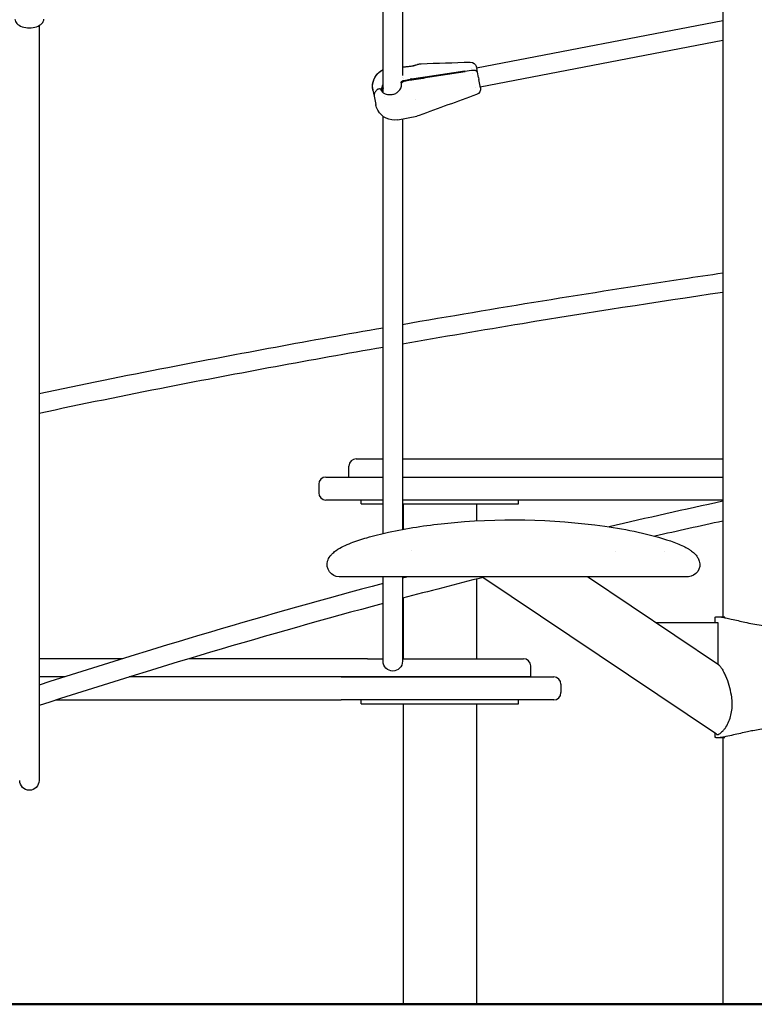
# Model space of a CAD drawing. Units: millimetres. Extents: x 183628 to 267728, y -8306 to 21394.
# Drawn here: x 256121 to 256727, y 9964 to 10777 of the extents above; entities that cross this region are included whole.
import ezdxf

# ---------------------------------------------------------------- set-up
doc = ezdxf.new("R2010")
doc.units = ezdxf.units.MM
doc.header["$LTSCALE"] = 15
doc.layers.add('P001', color=131, linetype='Continuous')
doc.layers.add('P_7THICK', color=7, linetype='Continuous', lineweight=50)

msp = doc.modelspace()

# ---------------------------------------------------------------- linework, layer by layer
at = {"layer": 'P001'}
for p, q in [((256701.03, 11783.65), (256701.03, 10283.65)), ((256420.57, 10716.16), (256420.57, 10903.1)), ((256436.57, 10901.13), (256436.57, 10730.51)), ((256136.57, 10771.66), (256136.57, 10148.39)), ((256497.75, 10736.76), (256701.03, 10775.98)), ((256500.78, 10721.05), (256701.03, 10759.69)), ((256459, 10729.83), (256488.06, 10734.21)), ((256488.22, 10733.36), (256459.16, 10728.98)), ((256488.06, 10734.21), (256488.14, 10733.79)), ((256493.49, 10734.6), (256488.14, 10733.79)), ((256493.49, 10734.6), (256488.14, 10733.79)), ((256488.14, 10733.79), (256488.22, 10733.36)), ((256493.25, 10735.89), (256493.25, 10735.89)), ((256493.97, 10732.21), (256493.97, 10732.21)), ((256497.61, 10737.47), (256497.61, 10737.47)), ((256497.65, 10737.29), (256497.61, 10737.47)), ((256497.65, 10737.29), (256497.87, 10736.14)), ((256498.46, 10733.07), (256497.87, 10736.14)), ((256499.27, 10728.87), (256498.46, 10733.07)), ((256435.38, 10724.75), (256436.14, 10725.6)), ((256435.47, 10724.3), (256435.38, 10724.75)), ((256436.57, 10728.82), (256436.57, 10728.82)), ((256437.19, 10727.78), (256437.19, 10727.78)), ((256437.19, 10727.78), (256437.19, 10727.77)), ((256437.7, 10726.37), (256443, 10727.39)), ((256443.17, 10726.54), (256437.87, 10725.52)), ((256499.27, 10728.87), (256499.62, 10727.06)), ((256500.92, 10720.34), (256499.62, 10727.06)), ((256412.21, 10718.21), (256413.16, 10713.3)), ((256419.4, 10717.68), (256419.09, 10718.72)), ((256419.09, 10718.72), (256419.09, 10718.72)), ((256496.67, 10720.25), (256496.67, 10720.25)), ((256500.92, 10720.34), (256500.92, 10720.34)), ((256413.16, 10713.3), (256414.49, 10706.43)), ((256421.77, 10713.22), (256421.77, 10713.22)), ((256447.57, 10710.78), (256447.57, 10710.78)), ((256420.57, 10352.38), (256420.57, 10696.63)), ((256432.69, 10693.9), (256448.36, 10696.92)), ((256432.69, 10693.9), (256432.69, 10693.9)), ((256436.57, 10694.65), (256436.57, 10355.7)), ((256398.41, 10413.95), (256407.65, 10413.95)), ((256407.65, 10413.95), (256420.57, 10413.95)), ((256436.57, 10413.95), (256701.03, 10413.95)), ((256392.41, 10398.95), (256392.41, 10407.95)), ((256373.41, 10398.95), (256386, 10398.95)), ((256386, 10398.95), (256420.57, 10398.95)), ((256436.57, 10398.95), (256701.03, 10398.95)), ((256367.41, 10392.95), (256367.41, 10385.95)), ((256386, 10379.95), (256373.41, 10379.95)), ((256420.57, 10379.95), (256386, 10379.95)), ((256402.41, 10376.75), (256402.41, 10379.95)), ((256402.41, 10376.75), (256420.57, 10376.75)), ((256701.03, 10379.95), (256436.57, 10379.95)), ((256436.57, 10376.75), (256532.41, 10376.75)), ((256437.16, 10376.75), (256437.16, 10355.8)), ((256497.66, 10376.75), (256497.66, 10362.8)), ((256532.41, 10376.75), (256532.41, 10379.95)), ((256443.84, 10338.03), (256443.84, 10338.03)), ((256612.56, 10337.11), (256612.56, 10337.11)), ((256653.22, 10337.62), (256653.22, 10337.62)), ((256577.37, 10316.65), (256392.97, 10316.65)), ((256420.57, 10246.78), (256420.57, 10316.66)), ((256479.02, 10316.65), (256426.88, 10316.66)), ((256436.57, 10316.66), (256436.57, 10246.8)), ((256437.16, 10316.66), (256437.16, 10315.53)), ((256502.19, 10316.65), (256479.02, 10316.65)), ((256479.02, 10316.65), (256479.02, 10316.65)), ((256695.69, 10186.56), (256502.18, 10316.66)), ((256672.09, 10316.66), (256577.37, 10316.65)), ((256577.37, 10316.65), (256577.37, 10316.65)), ((256697.51, 10243.9), (256589.3, 10316.65)), ((256663.42, 10316.65), (256629.52, 10316.66)), ((256497.66, 10314.71), (256497.66, 10248.95)), ((256437.16, 10298.98), (256437.16, 10248.95)), ((256694.75, 10278.6), (256694.75, 10283.03)), ((256697.12, 10278.6), (256645.9, 10278.6)), ((256697.12, 10244.16), (256697.12, 10278.6)), ((256205.36, 10248.95), (256136.57, 10248.95)), ((256407.65, 10248.95), (256260.22, 10248.95)), ((256407.65, 10248.95), (256420.57, 10248.95)), ((256436.57, 10248.95), (256536.41, 10248.95)), ((256542.41, 10233.95), (256542.41, 10242.95)), ((256157.67, 10233.95), (256136.57, 10233.95)), ((256157.67, 10233.95), (256136.57, 10233.95)), ((256402.45, 10233.95), (256211.01, 10233.95)), ((256386, 10233.95), (256211.01, 10233.95)), ((256386, 10233.95), (256561.41, 10233.95)), ((256542.41, 10233.95), (256402.45, 10233.95)), ((256567.41, 10227.95), (256567.41, 10220.95)), ((256150.8, 10214.95), (256386, 10214.95)), ((256561.41, 10214.95), (256386, 10214.95)), ((256402.41, 10211.75), (256402.41, 10214.95)), ((256402.41, 10211.75), (256532.41, 10211.75)), ((256437.16, 10211.75), (256437.16, 9963.78)), ((256497.66, 10211.75), (256497.66, 9963.78)), ((256532.41, 10211.75), (256532.41, 10214.95)), ((256694.75, 10184.26), (256694.75, 10187.19)), ((256701.03, 10183.64), (256701.03, 9963.78))]:
    msp.add_line(p, q, dxfattribs=at)
for points in [[(256442.28, 10738.04, 0.040286), (256445.34, 10738.49, 0.010102), (256445.98, 10738.65)], [(256442.28, 10738.04, 0.040286), (256445.34, 10738.48, 0.010102), (256445.98, 10738.65)], [(256445.98, 10738.65, 0.007178), (256446.86, 10738.9, 0.003762), (256447.69, 10739.17, -0.002315), (256448.85, 10739.54, -0.008202), (256449.75, 10739.81, -0.015233), (256450.6, 10740.02, -0.023792), (256451.4, 10740.15, -0.01904), (256451.87, 10740.18)], [(256445.98, 10738.65, 0.007147), (256446.86, 10738.9, 0.003756), (256447.69, 10739.16, -0.002253), (256448.85, 10739.54, -0.00815), (256449.75, 10739.8, -0.015218), (256450.6, 10740.01, -0.023824), (256451.4, 10740.15, -0.019123), (256451.87, 10740.18)], [(256451.87, 10740.18), (256451.87, 10740.18, 0.000704), (256492.53, 10741.52)], [(256451.87, 10740.18), (256451.87, 10740.18, -0.000353), (256451.87, 10740.18)], [(256451.98, 10740.18), (256451.98, 10740.18, 0.000691), (256492.53, 10741.52)], [(256492.53, 10741.52), (256492.53, 10741.52, -0.368792), (256497.61, 10737.47)], [(256492.53, 10741.52), (256492.53, 10741.52, -0.368828), (256497.61, 10737.47)], [(256492.53, 10741.52), (256492.53, 10741.52, 0.001055), (256492.53, 10741.52)], [(256412.17, 10718.45, -0.297136), (256418.4, 10734, -0.040823), (256420.57, 10735.31)], [(256412.17, 10718.47, -0.04499), (256411.88, 10721.56, -0.284411), (256420.57, 10735.31)], [(256412.18, 10718.41, -0.093545), (256412.16, 10724.37, -0.233479), (256420.57, 10735.31)], [(256436.57, 10737.77, 0.007443), (256437.61, 10737.72, 0.014274), (256438.91, 10737.72, 0.007781), (256439.48, 10737.75)], [(256436.57, 10737.77, 0.007492), (256437.61, 10737.72, 0.014273), (256438.91, 10737.72, 0.007762), (256439.48, 10737.75)], [(256439.48, 10737.75), (256439.48, 10737.75, 0.022101), (256440.78, 10737.88)], [(256439.48, 10737.75), (256439.48, 10737.75, 0.022101), (256440.78, 10737.88)], [(256440.78, 10737.88), (256440.78, 10737.88, -0.02135), (256442.28, 10738.04)], [(256440.78, 10737.88), (256440.78, 10737.88, -0.02135), (256442.28, 10738.04)], [(256498.46, 10733.07, 0.09907), (256498.24, 10733.55, 0.069835), (256497.87, 10733.93, 0.054853), (256497.36, 10734.24, 0.042876), (256496.73, 10734.47, 0.043491), (256495.68, 10734.66, 0.062079), (256493.49, 10734.6)], [(256498.46, 10733.07, 0.099071), (256498.24, 10733.55, 0.069835), (256497.87, 10733.93, 0.054853), (256497.36, 10734.24, 0.042876), (256496.73, 10734.47, 0.043491), (256495.68, 10734.66, 0.062079), (256493.49, 10734.6)], [(256419.49, 10717.48, -0.056279), (256419.44, 10719.1, -0.050482), (256419.75, 10720.79, -0.053475), (256420.57, 10722.82)], [(256435.55, 10723.9, -0.053651), (256435.56, 10722.34, -0.054976), (256435.17, 10720.43, -0.031559), (256434.71, 10719.25)], [(256435.35, 10724.88), (256435.35, 10724.88, -0.005894), (256435.38, 10724.75)], [(256436.3, 10724.75), (256436.3, 10724.75, 0.00133), (256435.55, 10723.9)], [(256436.14, 10725.6, -0.037659), (256436.3, 10725.76, -0.030681), (256436.5, 10725.91, -0.03528), (256436.84, 10726.1, -0.045646), (256437.46, 10726.32, -0.015644), (256437.7, 10726.37)], [(256437.87, 10725.52, 0.047616), (256437.16, 10725.32, 0.037585), (256436.76, 10725.12, 0.040669), (256436.46, 10724.91, 0.035893), (256436.3, 10724.75)], [(256444.02, 10727.57), (256444.02, 10727.57, -0.000296), (256444.05, 10727.57)], [(256444.05, 10727.57, -0.002308), (256451.52, 10728.73, -0.001566), (256459, 10729.83)], [(256444.21, 10726.72), (256444.21, 10726.72, 0.000274), (256444.18, 10726.72)], [(256459.16, 10728.98), (256459.16, 10728.98, -0.003707), (256444.21, 10726.72)], [(256412.08, 10719.04), (256412.08, 10719.04, 0.015918), (256412.21, 10718.21)], [(256415.47, 10718.6, 0.031092), (256414.56, 10717.62, 0.031176), (256413.96, 10716.78, 0.036444), (256413.51, 10715.94, 0.089709), (256413.1, 10714.27, 0.061365), (256413.16, 10713.3)], [(256415.47, 10718.6, 0.031092), (256414.56, 10717.62, 0.031176), (256413.96, 10716.78, 0.036444), (256413.51, 10715.94, 0.089709), (256413.1, 10714.27, 0.061365), (256413.16, 10713.3)], [(256419.09, 10718.72, 0.09448), (256419, 10718.9, 0.059157), (256418.87, 10719.03, 0.057637), (256418.65, 10719.16, 0.045375), (256418.38, 10719.26, 0.035262), (256418.06, 10719.33, 0.070389), (256417.07, 10719.3, 0.060779), (256416.18, 10719.05, 0.042169), (256415.75, 10718.82, 0.044025), (256415.47, 10718.6)], [(256419.09, 10718.72, 0.09448), (256419, 10718.9, 0.059157), (256418.87, 10719.03, 0.057637), (256418.65, 10719.16, 0.045375), (256418.38, 10719.26, 0.035262), (256418.06, 10719.33, 0.070389), (256417.07, 10719.3, 0.060779), (256416.18, 10719.05, 0.042169), (256415.75, 10718.82, 0.044025), (256415.47, 10718.6)], [(256419.23, 10718.17), (256419.23, 10718.17, -0.000437), (256419.22, 10718.18)], [(256419.23, 10718.17, 0.178086), (256420.75, 10716.02, 0.046615), (256421.64, 10715.53, 0.046975), (256423.06, 10715.05, 0.049365), (256425.53, 10714.71, 0.049795), (256428.7, 10714.91)], [(256420.57, 10719.59, 0.108287), (256420.14, 10716.98, 0.020571), (256420.19, 10716.49)], [(256428.7, 10714.9, 0.106663), (256431.74, 10716.1, 0.073808), (256433.78, 10717.94, 0.046193), (256434.89, 10719.57)], [(256428.7, 10714.9), (256428.7, 10714.9, 0.073791), (256428.7, 10714.9)], [(256434.9, 10719.59), (256434.9, 10719.59, -0.000416), (256434.89, 10719.57)], [(256497.71, 10714.69, 0.000528), (256474.04, 10706.1, 0.000348), (256450.37, 10697.48)], [(256497.71, 10714.69), (256497.71, 10714.69, 421.684567), (256497.71, 10714.69)], [(256500.92, 10720.34), (256500.92, 10720.34, -0.368784), (256497.71, 10714.69)], [(256432.69, 10693.9, -0.325414), (256416.1, 10701.77, -0.077458), (256414.49, 10706.43)], [(256414.49, 10706.43), (256414.49, 10706.43, 0.012906), (256414.49, 10706.42)], [(256414.67, 10705.61), (256414.67, 10705.61, -0.015973), (256414.49, 10706.43)], [(256450.37, 10697.48), (256450.37, 10697.48, -0.039782), (256448.36, 10696.92)], [(256450.37, 10697.48), (256450.37, 10697.48, 0.002731), (256450.37, 10697.48)], [(256448.36, 10696.92), (256448.36, 10696.92, 0.005693), (256448.36, 10696.92)], [(256436.57, 10524.99, -0.005749), (256667.91, 10562.59, -0.001002), (256701.03, 10567.48)], [(256701.03, 10551.31, 0.004653), (256535.61, 10525.53, 0.002096), (256436.57, 10508.78)], [(256136.57, 10467.82, -0.004647), (256242.83, 10489.47, -0.005078), (256420.57, 10522.2)], [(256420.57, 10505.99, 0.004721), (256242.83, 10473.17, 0.004349), (256136.57, 10451.46)], [(256381.87, 10338.37, -0.045564), (256387.76, 10341.81, -0.020976), (256394.11, 10344.54, -0.022463), (256407.16, 10348.88, -0.017876), (256425.04, 10353.39, -0.027131), (256471.31, 10360.69, -0.061007), (256603.62, 10358.38, -0.018004), (256631.25, 10353.46, -0.027855), (256657.87, 10346.16, -0.027567), (256668.52, 10341.86, -0.02454), (256672.61, 10339.65, -0.017777), (256674.53, 10338.36)], [(256392.96, 10316.65, -0.000765), (256384.26, 10316.66, -0.502697), (256374.76, 10329.58, -0.086952), (256376.79, 10333.53, -0.035672), (256378.48, 10335.5, -0.036771), (256381.27, 10337.93, -0.005856), (256381.86, 10338.36)], [(256674.53, 10338.36, -0.033008), (256677.38, 10336.02, -0.063019), (256680.24, 10332.61, -0.067952), (256681.63, 10329.59, -0.487428), (256672.62, 10316.67, -0.009467), (256671.49, 10316.65, -0.000701), (256663.44, 10316.65)], [(256392.97, 10316.65), (256392.97, 10316.65, -0.000374), (256392.96, 10316.65)], [(256663.44, 10316.65), (256663.44, 10316.65, -0.000374), (256663.42, 10316.65)], [(256694.75, 10283.03, -0.177865), (256694.84, 10283.27, -0.061368), (256694.94, 10283.36, -0.045044), (256695.06, 10283.43, -0.037598), (256695.25, 10283.51, -0.016065), (256695.37, 10283.54, -0.019531), (256695.57, 10283.58, -0.015158), (256695.79, 10283.61, -0.012094), (256696.04, 10283.63, -0.015934), (256696.48, 10283.65)], [(256696.4, 10283.65, -0.002669), (256699.52, 10283.66, -0.000742), (256702.59, 10283.65)], [(256696.48, 10283.65, -0.022036), (256697.81, 10283.57, -0.01644), (256700.06, 10283.28, -0.011015), (256703.51, 10282.65, -0.005339), (256708.03, 10281.68, 0.001634), (256719.23, 10279.16, 0.011852), (256732.57, 10276.53, 0.018505), (256746.12, 10274.72, 0.007524), (256750.35, 10274.38)], [(256436.57, 10246.8), (256436.57, 10246.8, -0.998574), (256420.57, 10246.78)], [(256699.36, 10242, 0.027998), (256698.46, 10243.07, 0.027367), (256697.89, 10243.61, 0.025754), (256697.51, 10243.9)], [(256699.36, 10242, -0.015104), (256700.09, 10240.98, -0.013815), (256700.94, 10239.62, -0.005137), (256701.31, 10238.99)], [(256703.57, 10234.44, 0.018477), (256701.88, 10237.94, 0.007035), (256701.31, 10238.99)], [(256703.57, 10192.48, 0.087912), (256707.77, 10202.48, 0.06829), (256708.71, 10213.19, 0.028722), (256708.13, 10218.93, 0.063155), (256703.57, 10234.44)], [(256695.69, 10186.56, 0.084531), (256696.08, 10186.38, 0.044634), (256696.34, 10186.34, 0.020291), (256696.48, 10186.33)], [(256750.35, 10192.91, 0.019904), (256737.56, 10191.56, 0.01338), (256725.88, 10189.52, 0.003296), (256721.48, 10188.62, 0.003914), (256709.8, 10186.01, -0.005575), (256703.57, 10184.65, -0.010104), (256700.04, 10184.01, -0.016968), (256697.6, 10183.7, -0.020638), (256696.48, 10183.65)], [(256696.48, 10186.33, 0.03474), (256696.78, 10186.35, 0.036113), (256697.17, 10186.44, 0.029023), (256697.6, 10186.59, 0.023587), (256698.05, 10186.81, 0.026356), (256698.74, 10187.23, 0.018672), (256699.36, 10187.69)], [(256701.31, 10189.54, -0.024426), (256700.07, 10188.29, -0.016407), (256699.36, 10187.69)], [(256701.31, 10189.54, 0.026941), (256702.86, 10191.46, 0.01188), (256703.57, 10192.48)], [(256696.48, 10183.65, -0.015518), (256696.03, 10183.66, -0.015058), (256695.73, 10183.69, -0.015005), (256695.51, 10183.72, -0.033627), (256695.23, 10183.79, -0.040026), (256695.04, 10183.87, -0.051655), (256694.91, 10183.95, -0.072785), (256694.82, 10184.05, -0.154533), (256694.75, 10184.27)], [(256702.59, 10183.65, -0.000743), (256699.52, 10183.64, -0.002353), (256696.4, 10183.65)], [(256136.57, 10148.39), (256136.57, 10148.39, -0.999008), (256120.57, 10148.38)]]:
    msp.add_lwpolyline(points, format="xyb", dxfattribs=at)
for centre, radius, start, end in [((256398.41, 10407.95), 6, 90, 180), ((256373.41, 10392.95), 6, 90, 180), ((256373.41, 10385.95), 6, 180, 270), ((257928.57, 4686.76), 5823.01, 102.169723, 103.116071), ((257928.57, 4686.76), 5807.01, 102.20377, 102.770815), ((257928.57, 4686.76), 5823.01, 104.796975, 104.846171), ((257928.57, 4686.76), 5807.01, 104.210405, 104.888021), ((257928.57, 4686.76), 5823.01, 105.00911, 107.923354), ((257928.57, 4686.76), 5807.01, 105.051441, 107.974422), ((256536.41, 10242.95), 6, 0, 90), ((256561.41, 10227.95), 6, 0, 90), ((256561.41, 10220.95), 6, 270, 0)]:
    msp.add_arc(centre, radius, start, end, dxfattribs=at)
for centre, major_axis, ratio, start_param, end_param in [((256128.57, 10777.06), (-11.9, 0), 0.613627, 0, 3.141593), ((256444.23, 10721.01), (-12.76, -2.46), 0.5, -1.65021, -1.570796), ((256444.4, 10720.16), (12.76, 2.46), 0.5, 1.491382, 1.570796), ((256428.04, 10718.02), (-8.35, -1.61), 0.866025, -0.655167, -0.122148)]:
    msp.add_ellipse(centre, major_axis=major_axis, ratio=ratio, start_param=start_param, end_param=end_param, dxfattribs=at)
at = {"layer": 'P_7THICK'}
msp.add_line((244767.01, 9963.65), (264633.28, 9963.65), dxfattribs=at)

doc.saveas('drawing.dxf')
